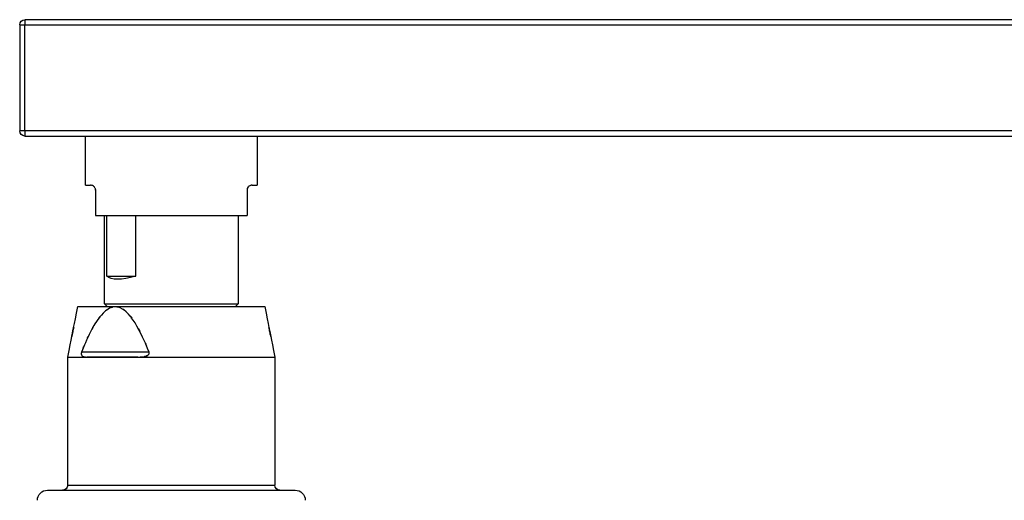
# Model space of a CAD drawing. Units: inches. Extents: x -16.9 to 23, y -87.2 to -37.7.
# Drawn here: x 7.8 to 15.4, y -64.2 to -60.5 of the extents above; entities that cross this region are included whole.
import ezdxf

# ---------------------------------------------------------------- set-up
doc = ezdxf.new("R2010")
doc.units = ezdxf.units.IN
doc.header["$MEASUREMENT"] = 0
doc.layers.add('LAYER_1', color=160, linetype='Continuous')

msp = doc.modelspace()

# ---------------------------------------------------------------- linework, layer by layer
at = {"layer": 'LAYER_1', "color": 7}
for p, q in [((19.7121, -60.4689), (7.8595, -60.4689)), ((7.8595, -60.4689), (7.8595, -60.5076)), ((7.8206, -60.5076), (7.8595, -60.5076)), ((7.8206, -60.5076), (7.8206, -61.3237)), ((7.8595, -61.3237), (7.8595, -60.5076)), ((7.8595, -60.5076), (19.7121, -60.5076)), ((7.8595, -61.3237), (7.8206, -61.3237)), ((7.8595, -61.3237), (7.8595, -61.3626)), ((19.7121, -61.3237), (7.8595, -61.3237)), ((7.8595, -61.3626), (19.7121, -61.3626)), ((8.3259, -61.7395), (8.3259, -61.3626)), ((9.6471, -61.3626), (9.6471, -61.7395)), ((8.3259, -61.7395), (8.3647, -61.7395)), ((8.4036, -61.7784), (8.4036, -61.9728)), ((9.5694, -61.7784), (9.5694, -61.9728)), ((9.6082, -61.7395), (9.6471, -61.7395)), ((8.4036, -61.9728), (9.5694, -61.9728)), ((8.4735, -62.6528), (8.4735, -61.9728)), ((8.4914, -62.4391), (8.4914, -61.9728)), ((8.7127, -62.4391), (8.7127, -61.9728)), ((9.4994, -61.9728), (9.4994, -62.6528)), ((8.4914, -62.4391), (8.7127, -62.4391)), ((8.2676, -62.6733), (9.7054, -62.6733)), ((8.4735, -62.6528), (9.4994, -62.6528)), ((8.1898, -64.0452), (8.1898, -63.0621)), ((8.1898, -63.0621), (9.783, -63.0621)), ((8.8153, -63.0232), (8.2966, -63.0232)), ((8.7285, -63.0621), (8.3369, -63.0621)), ((9.783, -63.0621), (9.783, -64.0452)), ((8.1898, -64.0452), (9.783, -64.0452)), ((8.0343, -64.0842), (9.9385, -64.0842))]:
    msp.add_line(p, q, dxfattribs=at)
for points in [[(7.8206, -60.5076), (7.8206, -60.4863), (7.8381, -60.4689), (7.8595, -60.4689)], [(7.8595, -61.3626), (7.8381, -61.3626), (7.8206, -61.3453), (7.8206, -61.3237)], [(8.7127, -62.4391), (8.604, -62.4717), (8.5251, -62.4717), (8.4914, -62.4391)], [(8.1898, -63.0621), (8.3064, -62.4791), (8.1509, -63.2564), (8.2676, -62.6733)], [(9.7054, -62.6733), (9.8219, -63.2564), (9.6666, -62.4791), (9.783, -63.0621)], [(8.4941, -62.6733), (8.4633, -62.6426), (8.5043, -62.6836), (8.4735, -62.6528)], [(9.4994, -62.6528), (9.4686, -62.6836), (9.5097, -62.6426), (9.4789, -62.6733)], [(8.1898, -64.0452), (8.1898, -64.0667), (8.1724, -64.0842), (8.1509, -64.0842)], [(9.8219, -64.0842), (9.8005, -64.0842), (9.783, -64.0667), (9.783, -64.0452)], [(7.9567, -64.1617), (7.9567, -64.1188), (7.9915, -64.0842), (8.0343, -64.0842)], [(9.9385, -64.0842), (9.9815, -64.0842), (10.0163, -64.1188), (10.0163, -64.1617)]]:
    msp.add_open_spline(points, degree=3, dxfattribs=at)
for points, knots in [([(8.4036, -61.7784), (8.4029, -61.7687), (8.404, -61.7816), (8.403, -61.7721), (8.4006, -61.7613), (8.4042, -61.7752), (8.4012, -61.765), (8.395, -61.7521), (8.4034, -61.7686), (8.3968, -61.7569), (8.3832, -61.7412), (8.4017, -61.7604), (8.3877, -61.747), (8.3578, -61.7332), (8.3968, -61.748), (8.3682, -61.7398), (8.3629, -61.7394), (8.3698, -61.7398), (8.3647, -61.7395)], [0, 0, 0, 0, 1, 1, 1, 2, 2, 2, 3, 3, 3, 4, 4, 4, 5, 5, 5, 6, 6, 6, 6]), ([(9.6082, -61.7395), (9.5802, -61.7451), (9.6181, -61.7352), (9.5893, -61.7446), (9.5787, -61.7518), (9.5928, -61.7415), (9.5822, -61.7496), (9.5686, -61.7658), (9.5862, -61.7422), (9.5733, -61.7615), (9.5696, -61.7705), (9.5744, -61.7581), (9.5709, -61.7678), (9.5686, -61.779), (9.5714, -61.7637), (9.5695, -61.7754), (9.5694, -61.7801), (9.5696, -61.7739), (9.5694, -61.7784)], [0, 0, 0, 0, 1, 1, 1, 2, 2, 2, 3, 3, 3, 4, 4, 4, 5, 5, 5, 6, 6, 6, 6]), ([(8.8153, -63.0232), (8.7429, -62.8484), (8.8409, -63.0803), (8.7662, -62.9071), (8.6812, -62.7421), (8.7981, -62.9594), (8.7078, -62.7985), (8.6091, -62.665), (8.7462, -62.8359), (8.6394, -62.713), (8.5701, -62.6634), (8.6644, -62.7243), (8.5921, -62.6826), (8.5314, -62.6685), (8.6129, -62.6825), (8.5513, -62.6757), (8.4907, -62.6881), (8.571, -62.6669), (8.5113, -62.6863), (8.4341, -62.7384), (8.5344, -62.6633), (8.4612, -62.7238), (8.3836, -62.817), (8.4842, -62.6892), (8.4108, -62.7877), (8.3412, -62.9046), (8.432, -62.7469), (8.3654, -62.8667), (8.3055, -62.9918), (8.384, -62.8238), (8.3263, -62.9506), (8.2813, -63.0592), (8.3407, -62.9142), (8.2966, -63.0232)], [0, 0, 0, 0, 1, 1, 1, 2, 2, 2, 3, 3, 3, 4, 4, 4, 5, 5, 5, 6, 6, 6, 7, 7, 7, 8, 8, 8, 9, 9, 9, 10, 10, 10, 11, 11, 11, 11]), ([(8.2966, -63.0232), (8.2939, -63.0313), (8.2973, -63.0204), (8.2949, -63.0286), (8.2936, -63.0372), (8.295, -63.0258), (8.2941, -63.0344), (8.2943, -63.0416), (8.2939, -63.032), (8.2943, -63.0391), (8.2966, -63.0483), (8.2932, -63.0364), (8.296, -63.045), (8.3031, -63.0566), (8.2931, -63.0422), (8.3011, -63.0522), (8.3283, -63.0674), (8.2905, -63.0505), (8.3199, -63.0606), (8.3451, -63.0631), (8.3114, -63.0604), (8.3369, -63.0621)], [0, 0, 0, 0, 1, 1, 1, 2, 2, 2, 3, 3, 3, 4, 4, 4, 5, 5, 5, 6, 6, 6, 7, 7, 7, 7]), ([(8.7285, -63.0621), (8.7937, -63.0584), (8.7067, -63.0649), (8.7721, -63.0587), (8.7958, -63.0533), (8.7641, -63.061), (8.7878, -63.0549), (8.8141, -63.0442), (8.7797, -63.0598), (8.8051, -63.047), (8.8138, -63.0401), (8.8024, -63.0496), (8.8108, -63.0422), (8.8176, -63.033), (8.8093, -63.0456), (8.8151, -63.0359), (8.8175, -63.0282), (8.8147, -63.0387), (8.8164, -63.0308), (8.8162, -63.0228), (8.817, -63.0333), (8.816, -63.0254), (8.815, -63.022), (8.8164, -63.0267), (8.8153, -63.0232)], [0, 0, 0, 0, 1, 1, 1, 2, 2, 2, 3, 3, 3, 4, 4, 4, 5, 5, 5, 6, 6, 6, 7, 7, 7, 8, 8, 8, 8])]:
    msp.add_open_spline(points, degree=3, knots=knots, dxfattribs=at)

doc.saveas('drawing.dxf')
